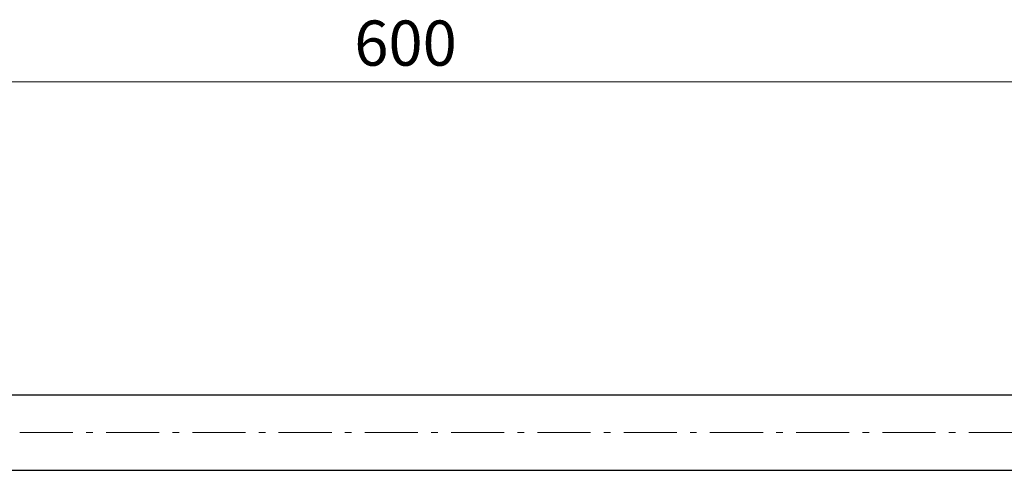
# Model space of a CAD drawing. Units: inches. Extents: x -130 to 692, y -1097 to 298.
# Drawn here: x 104 to 156, y 178 to 202 of the extents above; entities that cross this region are included whole.
import ezdxf

# ---------------------------------------------------------------- set-up
doc = ezdxf.new("R2010")
doc.units = ezdxf.units.IN
doc.header["$MEASUREMENT"] = 0
doc.linetypes.add('AI-Linetype-186', pattern=[4.586111, 2.822222, -0.705556, 0.352778, -0.705556])
doc.layers.add('レイヤー 1', color=7, linetype='Continuous')

# ---------------------------------------------------------------- blocks, each defined once
blk = doc.blocks.new('block 579')
at = {"layer": 'レイヤー 1', "color": 7, "lineweight": 9}
blk.add_lwpolyline([(53.681, 199.101), (200.847, 199.101)], dxfattribs=at)
blk = doc.blocks.new('block 578')
at = {"layer": 'レイヤー 1'}
blk.add_blockref('block 579', (0, 0), dxfattribs=at)
blk = doc.blocks.new('block 577')
at = {"layer": 'レイヤー 1'}
blk.add_blockref('block 578', (0, 0), dxfattribs=at)
blk = doc.blocks.new('block 656')
at = {"layer": 'レイヤー 1', "color": 7, "linetype": 'AI-Linetype-186', "lineweight": 18}
blk.add_lwpolyline([(48.681, 180.475), (214.66, 180.475)], dxfattribs=at)
blk = doc.blocks.new('block 660')
at = {"layer": 'レイヤー 1', "color": 7, "lineweight": 25}
for points in [[(68.431, 182.476), (200.409, 182.476)], [(68.431, 178.476), (200.409, 178.476)]]:
    blk.add_lwpolyline(points, dxfattribs=at)

msp = doc.modelspace()

# ---------------------------------------------------------------- block references
at = {"layer": 'レイヤー 1'}
for name in ['block 577', 'block 660', 'block 656']:
    msp.add_blockref(name, (0, 0), dxfattribs=at)

# ---------------------------------------------------------------- texts
at = {"layer": 'レイヤー 1', "color": 7, "insert": (121.497, 199.962), "char_height": 2.39889, "attachment_point": 7}
msp.add_mtext('\\fMS PGothic|b0|i0|c0|p34;\\W1;600', dxfattribs=at)

doc.saveas('drawing.dxf')
